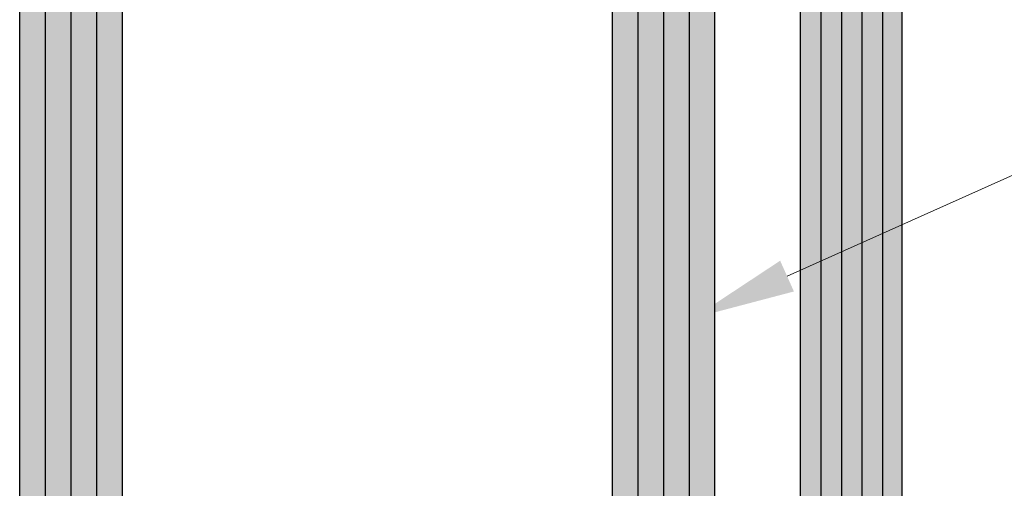
# Model space of a CAD drawing. Units: inches. Extents: x 138 to 710, y 402 to 1384.
# Drawn here: x 700 to 704, y 1377 to 1379 of the extents above; entities that cross this region are included whole.
import ezdxf
from ezdxf import colors
from ezdxf.entities.mleader import LeaderData, LeaderLine
from ezdxf.math import Vec2, Vec3

# ---------------------------------------------------------------- set-up
doc = ezdxf.new("R2010")
doc.units = ezdxf.units.IN
doc.header["$LTSCALE"] = 2
doc.header["$MEASUREMENT"] = 0
doc.layers.add('01 Cut', color=7, linetype='Continuous')
doc.layers.add('1', color=53, linetype='Continuous')
doc.layers.add('06 Dims', color=1, linetype='Continuous', lineweight=5)
doc.styles.get("Standard").update_dxf_attribs({"font": 'Century Gothic'})

msp = doc.modelspace()

# ---------------------------------------------------------------- hatches: boundary and pattern name
at = {"layer": '1', "transparency": 33554687}
h = msp.add_hatch(color=256, dxfattribs=at)
h.dxf.hatch_style = 1
h.set_gradient(color1=(0, 135, 199), color2=(0, 135, 199), rotation=90.00000000000003, tint=1, name='CYLINDER')
h.paths.add_polyline_path([(699.8003521900016, 1384.275040280188), (699.627828490542, 1384.275040280188), (699.6278284905418, 1376.002908907583), (699.6903284905418, 1375.940408907583), (700.0653284905418, 1375.940408907583), (700.1278284905418, 1376.002908907583), (700.1278284905418, 1384.277254419588), (699.9555980232103, 1384.277284520535), (699.9390065575014, 1384.163094926168), (699.8143046095273, 1384.366910353596)])
h = msp.add_hatch(color=256, dxfattribs=at)
h.dxf.hatch_style = 1
h.set_gradient(color1=(0, 135, 199), color2=(0, 135, 199), rotation=90.00000000000003, tint=1, name='CYLINDER')
h.paths.add_polyline_path([(702.6912729955644, 1384.276806402999), (702.5175452851915, 1384.276836765622), (702.5175452851915, 1376.002908907583), (702.5800452851915, 1375.940408907583), (702.9550452851915, 1375.940408907583), (703.0175452851915, 1376.002908907583), (703.0175452851917, 1384.275040280188), (702.8464493594813, 1384.275040280188), (702.8324969399555, 1384.366910353595), (702.7077949919815, 1384.163094926168)])
h = msp.add_hatch(color=256, dxfattribs=at)
h.dxf.hatch_style = 1
h.set_gradient(color1=(0, 135, 199), color2=(0, 135, 199), rotation=90.00000000000003, tint=1, name='CYLINDER')
h.paths.add_polyline_path([(703.4344870523292, 1381.426071647168), (703.4344870523288, 1376.145684097624), (703.4912004107169, 1376.089233727218), (703.8746738459364, 1376.089233727221), (703.9287460122392, 1376.143017742497), (703.9287460161254, 1381.426071647168)])

# ---------------------------------------------------------------- linework, layer by layer
at = {"layer": '01 Cut'}
for p, q in [((703.7344791681732, 1384.322226655688), (703.7344791681713, 1376.145644859646)), ((699.6278284905418, 1376.002908907583), (699.6278284905418, 1384.275040280188)), ((699.7528284905418, 1384.275040280188), (699.7528284905418, 1376.002908907583)), ((700.0028284905418, 1384.275040280188), (700.0028284905418, 1376.002908907583)), ((700.1278284905418, 1384.275040280188), (700.1278284905418, 1376.002908907583)), ((702.5175452851915, 1384.275040280188), (702.5175452851915, 1376.002908907583)), ((702.6425452851915, 1384.275040280188), (702.6425452851915, 1376.002908907583)), ((702.8925452851915, 1384.275040280188), (702.8925452851915, 1376.002908907583)), ((703.0175452851915, 1376.002908907583), (703.0175452851915, 1384.275040280188)), ((703.5345238450515, 1384.277045461767), (703.5345238450533, 1376.145644859646)), ((703.8345028206373, 1384.277045461767), (703.8345028206382, 1376.145644859646)), ((699.8778284905418, 1384.265002639882), (699.8778284905418, 1376.002908907583)), ((702.7675452851915, 1384.265002639882), (702.7675452851915, 1376.002908907583)), ((703.6344949364844, 1384.185299679571), (703.6344949364826, 1376.145644859646))]:
    msp.add_line(p, q, dxfattribs=at)
msp.add_lwpolyline([(703.9287460200017, 1384.277045461767), (703.9287460122392, 1376.143017742497), (703.8746738459364, 1376.089233727221), (703.4912004107169, 1376.089233727218), (703.4344870523288, 1376.145684097624), (703.4344870523297, 1384.277045461767)], dxfattribs=at)

# ---------------------------------------------------------------- leaders
at = {"layer": '06 Dims', "lineweight": -3}
ml = msp.add_multileader_mtext('Standard', dxfattribs=at)
ml.set_content('\\A1;Glass', color=256)
ml.set_leader_properties(color=256, linetype='ByLayer', lineweight=-1)
ml.build(insert=Vec2(0, 0))
ml.multileader.update_dxf_attribs({"dogleg_length": 0.125, "arrow_head_size": 0.5, "scale": 4})
ctx = ml.context
ctx.base_point, ctx.scale, ctx.char_height, ctx.arrow_head_size, ctx.landing_gap_size, ctx.plane_origin = Vec3(705.7541798401935, 1379.051499857404), 4, 0.5, 0.5, 0.36, Vec3(702.5548669483493, 1381.995625616691)
notes = []
notes.append((ctx, [(1, (1, 1, 0), (705.2541798401935, 1379.051499857404), (1, 0), 0.5, [(0, [(702.9130091874131, 1378.004390662656)], 0, [])])]))
ctx.mtext.insert, ctx.mtext.width, ctx.mtext.flow_direction = Vec3(706.1141798401935, 1379.308297953937), 0.8053596919698975, 5
for ctx, leaders in notes:
    for number, flags, end, landing, length, lines in leaders:
        leader = LeaderData()
        leader.index, (leader.has_last_leader_line, leader.has_dogleg_vector, leader.attachment_direction) = number, flags
        leader.last_leader_point, leader.dogleg_vector, leader.dogleg_length = Vec3(end), Vec3(landing), length
        for number, points, colour, breaks in lines:
            line = LeaderLine()
            line.index, line.vertices, line.color, line.breaks = number, Vec3.list(points), colors.encode_raw_color(colour), breaks
            leader.lines.append(line)
        ctx.leaders.append(leader)

doc.saveas('drawing.dxf')
